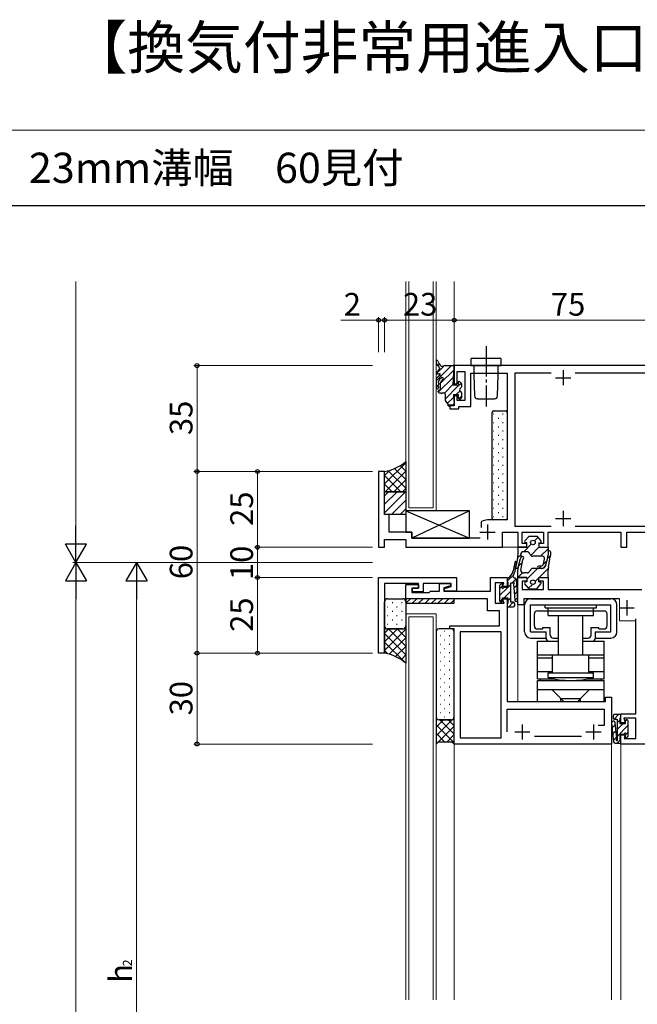
# Model space of a CAD drawing. Extents: x 0 to 1920, y 530 to 1366.
# Drawn here: x 346 to 551, y 1041 to 1366 of the extents above; entities that cross this region are included whole.
import ezdxf

# ---------------------------------------------------------------- set-up
doc = ezdxf.new("R2010")
doc.units = 0
doc.linetypes.add('YCENTER_1', pattern=[13, 10, -1, 1, -1])
for name, color, linetype, lineweight in [('USER1', 3, 'CONTINUOUS', 13), ('YKK_11', 7, 'CONTINUOUS', 30), ('YKK_12', 2, 'CONTINUOUS', 13), ('YKK_13', 4, 'CONTINUOUS', 30), ('YKK_D', 6, 'CONTINUOUS', 13), ('YKK_ZWAK', 7, 'CONTINUOUS', 30)]:
    doc.layers.add(name, color=color, linetype=linetype, lineweight=lineweight)
doc.styles.add('text-b', font='txt')

msp = doc.modelspace()

# ---------------------------------------------------------------- linework, layer by layer
at = {"layer": 'YKK_11', "linetype": 'ByBlock', "lineweight": -2, "ltscale": 0.5}
for p, q in [((563, 1252.2), (490, 1252.2)), ((490, 1252.2), (490, 1246.2)), ((491, 1246.2), (491, 1250.2)), ((491, 1250.2), (493.5, 1250.2)), ((493.5, 1250.2), (493.5, 1240.7)), ((495.5, 1238.7), (495.5, 1249.7)), ((495.5, 1249.7), (507.5, 1249.7)), ((507.5, 1249.7), (507.5, 1201.2)), ((522.02, 1249.7), (510, 1249.7)), ((510, 1249.7), (510, 1199.2)), ((553.02, 1249.7), (529.98, 1249.7)), ((490, 1246.2), (491, 1246.2)), ((491, 1242.2), (490, 1242.2)), ((490, 1242.2), (490, 1238.9)), ((491, 1240.7), (491, 1242.2)), ((493.5, 1240.7), (491, 1240.7)), ((490, 1238.9), (488.5, 1238.9)), ((488.5, 1238.9), (488.5, 1237.9)), ((488.5, 1237.9), (491.5, 1237.9)), ((491.5, 1237.9), (491.5, 1238.7)), ((491.5, 1238.7), (495.5, 1238.7)), ((467, 1217.2), (465, 1217.2)), ((465, 1217.2), (465, 1192.2)), ((467, 1203), (467, 1217.2)), ((468.5, 1203), (467, 1203)), ((468.5, 1197.2), (468.5, 1203)), ((499.05, 1200.69), (498.9, 1200.43)), ((498.9, 1200.43), (498.9, 1198.75)), ((507.5, 1201.2), (501, 1201.2)), ((476, 1197.2), (468.5, 1197.2)), ((476, 1195.2), (476, 1197.2)), ((506, 1192.2), (506, 1197.2)), ((506, 1197.2), (511, 1197.2)), ((510, 1199.2), (522.08, 1199.2)), ((511, 1197.2), (511, 1192.2)), ((512.5, 1193.4), (512.5, 1197.2)), ((512.5, 1197.2), (519.5, 1197.2)), ((519.5, 1197.2), (519.5, 1193.4)), ((521, 1192.2), (521, 1197.2)), ((521, 1197.2), (545, 1197.2)), ((529.92, 1199.2), (553.08, 1199.2)), ((545, 1197.2), (545, 1192.2)), ((547, 1192.2), (547, 1197.2)), ((547, 1197.2), (579, 1197.2)), ((467, 1192.2), (467, 1194.7)), ((467, 1194.7), (474, 1194.7)), ((474, 1194.7), (474, 1192.2)), ((498.6, 1195.2), (476, 1195.2)), ((465, 1192.2), (467, 1192.2)), ((474, 1192.2), (506, 1192.2)), ((511, 1192.2), (514, 1192.2)), ((514, 1193.4), (512.5, 1193.4)), ((514, 1192.2), (514, 1193.4)), ((519.5, 1193.4), (518, 1193.4)), ((518, 1193.4), (518, 1192.2)), ((518, 1192.2), (521, 1192.2)), ((545, 1192.2), (547, 1192.2)), ((465, 1182.2), (490.8, 1182.2)), ((465, 1157.2), (465, 1182.2)), ((490.8, 1182.2), (490.8, 1177.7)), ((502, 1177.7), (502, 1182.2)), ((502, 1182.2), (507.5, 1182.2)), ((507.5, 1182.2), (507.5, 1179.2)), ((511, 1173.2), (511, 1182.2)), ((511, 1182.2), (514, 1182.2)), ((514, 1181), (512.5, 1181)), ((512.5, 1181), (512.5, 1178.2)), ((514, 1182.2), (514, 1181)), ((518, 1181), (518, 1182.2)), ((518, 1182.2), (521, 1182.2)), ((519.5, 1181), (518, 1181)), ((519.5, 1178.2), (519.5, 1181)), ((521, 1182.2), (521, 1178.2)), ((478.2, 1180.2), (467, 1180.2)), ((467, 1180.2), (467, 1157.2)), ((474, 1175.2), (474, 1179.9)), ((474, 1179.9), (478.2, 1179.9)), ((478.2, 1178.7), (476, 1178.7)), ((476, 1178.7), (476, 1177.2)), ((476.2, 1177.5), (476.2, 1178.7)), ((476.2, 1178.7), (478.2, 1178.7)), ((479.7, 1177.5), (476.2, 1177.5)), ((478.2, 1178.7), (478.2, 1180.2)), ((478.2, 1179.9), (478.2, 1178.7)), ((489, 1180.2), (479.7, 1180.2)), ((479.7, 1180.2), (479.7, 1177.5)), ((481.7, 1177.2), (482.2, 1177.7)), ((482.2, 1177.7), (485.1, 1177.7)), ((485.1, 1177.7), (485.1, 1180.2)), ((485.1, 1180.2), (488.8, 1180.2)), ((488.8, 1179.4), (486.6, 1178.81)), ((486.6, 1178.81), (486.6, 1177.7)), ((486.6, 1177.7), (502, 1177.7)), ((486.8, 1178.6), (489, 1179.19)), ((486.8, 1177.7), (486.8, 1178.6)), ((490.8, 1177.7), (486.8, 1177.7)), ((488.8, 1180.2), (488.8, 1179.4)), ((489, 1179.19), (489, 1180.2)), ((506.39, 1180.4), (503.5, 1180.4)), ((503.5, 1180.4), (503.5, 1173.7)), ((506, 1179.2), (506.39, 1180.4)), ((507.5, 1179.2), (506, 1179.2)), ((512.5, 1178.2), (519.5, 1178.2)), ((521, 1178.2), (552, 1178.2)), ((501, 1175.2), (474, 1175.2)), ((476, 1177.2), (481.7, 1177.2)), ((501, 1171.2), (501, 1175.2)), ((506.49, 1173.7), (506, 1175.2)), ((506, 1175.2), (507.5, 1175.2)), ((507.5, 1175.2), (507.5, 1141.2)), ((544.6, 1175.2), (513, 1175.2)), ((513, 1175.2), (513, 1173.2)), ((505, 1171.2), (501, 1171.2)), ((503.5, 1173.7), (506.49, 1173.7)), ((505, 1166.2), (505, 1171.2)), ((513, 1173.2), (511, 1173.2)), ((550, 1137.2), (550, 1168.51)), ((488.5, 1165.2), (488.5, 1166.2)), ((488.5, 1166.2), (505, 1166.2)), ((490, 1165.2), (488.5, 1165.2)), ((490, 1127.2), (490, 1165.2)), ((492, 1164.2), (492, 1129.2)), ((505.5, 1164.2), (492, 1164.2)), ((505.5, 1129.2), (505.5, 1164.2)), ((467, 1157.2), (465, 1157.2)), ((540, 1141.2), (540, 1142.7)), ((540, 1142.7), (542, 1142.7)), ((542, 1142.7), (542, 1127.2)), ((507.5, 1141.2), (540, 1141.2)), ((507.5, 1131.2), (507.5, 1138.7)), ((507.5, 1138.7), (539.5, 1138.7)), ((539.5, 1138.7), (539.5, 1133.3)), ((545, 1134.2), (545, 1137.2)), ((545, 1137.2), (550, 1137.2)), ((550, 1135.7), (546.01, 1135.7)), ((546.01, 1135.7), (546.5, 1134.2)), ((550, 1129), (550, 1135.7)), ((539.5, 1133.3), (537.55, 1133.3)), ((546.5, 1134.2), (545, 1134.2)), ((492, 1129.2), (505.5, 1129.2)), ((532.02, 1129.7), (516.48, 1129.7)), ((545, 1127.2), (545, 1130.2)), ((545, 1130.2), (546.5, 1130.2)), ((546.5, 1130.2), (546.11, 1129)), ((546.11, 1129), (550, 1129)), ((542, 1127.2), (490, 1127.2)), ((565, 1127.2), (545, 1127.2))]:
    msp.add_line(p, q, dxfattribs=at)
at = {"layer": 'YKK_11', "ltscale": 0.5}
for p, q in [((526, 1250.7), (526, 1245.7)), ((523.5, 1248.2), (528.5, 1248.2)), ((526, 1204.2), (526, 1199.2)), ((523.5, 1201.7), (528.5, 1201.7)), ((498.5, 1197.2), (503.5, 1197.2)), ((501, 1199.7), (501, 1194.7)), ((547, 1174.7), (547, 1169.7)), ((544.5, 1172.2), (549.5, 1172.2)), ((512.5, 1133.7), (512.5, 1128.7)), ((536, 1133.7), (536, 1128.7)), ((510, 1131.2), (515, 1131.2)), ((533.5, 1131.2), (538.5, 1131.2))]:
    msp.add_line(p, q, dxfattribs=at)
at = {"layer": 'YKK_11', "linetype": 'ByBlock', "lineweight": -2, "ltscale": 0.5}
msp.add_arc((501, 1197.2), 4, 90, 119.1099, dxfattribs=at)
at = {"layer": 'YKK_12'}
for p, q in [((474, 1204.2), (474, 1280)), ((475, 1280), (475, 1205.2)), ((483, 1205.2), (483, 1280)), ((484, 1280), (484, 1204.2)), ((490, 1280), (490, 1251.91)), ((479.99, 1204.2), (473.99, 1204.2)), ((484, 1204.2), (474, 1204.2)), ((475, 1205.2), (483, 1205.2)), ((505, 1192.2), (511.3, 1192.2)), ((544.6, 1175.2), (544.6, 1167.9)), ((511, 1173.5), (511, 1141.2)), ((483.99, 1170.2), (473.99, 1170.2)), ((473.99, 1042.72), (473.99, 1170.2)), ((473.99, 1170.2), (483.99, 1170.2)), ((474.99, 1042.72), (474.99, 1169.2)), ((474.99, 1169.2), (482.99, 1169.2)), ((482.99, 1169.2), (482.99, 1042.72)), ((483.99, 1170.2), (483.99, 1042.72)), ((550, 1167.9), (544.6, 1167.9)), ((490, 1127.5), (490, 1042.72)), ((542, 1127.5), (542, 1042.72)), ((545, 1127.5), (545, 1042.72))]:
    msp.add_line(p, q, dxfattribs=at)
at = {"layer": 'YKK_13', "linetype": 'YCENTER_1'}
msp.add_line((500.5, 1258.62), (500.5, 1238.7), dxfattribs=at)
at = {"layer": 'YKK_13', "linetype": 'Continuous'}
for p, q in [((484, 1247.14), (489.07, 1252.21)), ((484.16, 1249.54), (486.8, 1252.18)), ((484.55, 1252.19), (485.04, 1252.67)), ((485.5, 1246.4), (489.95, 1250.84)), ((484.73, 1243.38), (489.83, 1248.48)), ((486.74, 1243.14), (489.72, 1246.12)), ((491.57, 1245.73), (492.28, 1246.44)), ((484, 1244.9), (484.57, 1245.46)), ((487, 1241.16), (491.35, 1245.52)), ((490.69, 1242.61), (491.91, 1243.83)), ((487.71, 1239.63), (489.8, 1241.71)), ((489.54, 1239.21), (489.99, 1239.66)), ((491.54, 1241.21), (492.38, 1242.05)), ((503.13, 1236.15), (502.93, 1236.15)), ((506.16, 1236.15), (505.96, 1236.15)), ((503.13, 1233.32), (502.93, 1233.32)), ((504.74, 1234.73), (504.54, 1234.73)), ((506.16, 1233.32), (505.96, 1233.32)), ((503.13, 1230.49), (502.93, 1230.49)), ((504.74, 1231.9), (504.54, 1231.9)), ((506.16, 1230.49), (505.96, 1230.49)), ((503.13, 1227.66), (502.93, 1227.66)), ((504.74, 1229.07), (504.54, 1229.07)), ((504.74, 1226.24), (504.54, 1226.24)), ((506.16, 1227.66), (505.96, 1227.66)), ((503.13, 1224.83), (502.93, 1224.83)), ((504.74, 1223.41), (504.54, 1223.41)), ((506.16, 1224.83), (505.96, 1224.83)), ((467, 1213.11), (474, 1220.11)), ((474, 1220.18), (473.82, 1220.35)), ((503.13, 1222), (502.93, 1222)), ((504.74, 1220.58), (504.54, 1220.58)), ((506.16, 1222), (505.96, 1222)), ((467, 1215.94), (468.67, 1217.61)), ((467.22, 1210.5), (474, 1217.28)), ((474, 1211.69), (468.22, 1217.48)), ((474, 1214.52), (470.31, 1218.21)), ((474, 1217.35), (472.17, 1219.18)), ((503.13, 1219.17), (502.93, 1219.17)), ((504.74, 1217.75), (504.54, 1217.75)), ((506.16, 1219.17), (505.96, 1219.17)), ((472.36, 1210.5), (467, 1215.86)), ((470.05, 1210.5), (474, 1214.45)), ((503.13, 1216.34), (502.93, 1216.34)), ((503.13, 1213.51), (502.93, 1213.51)), ((504.74, 1214.92), (504.54, 1214.92)), ((506.16, 1216.34), (505.96, 1216.34)), ((506.16, 1213.51), (505.96, 1213.51)), ((469.54, 1210.5), (467, 1213.04)), ((467, 1209.21), (468.28, 1210.5)), ((467, 1206.39), (471.11, 1210.5)), ((467, 1203.56), (473.94, 1210.5)), ((472.88, 1210.5), (474, 1211.62)), ((503.13, 1210.68), (502.93, 1210.68)), ((504.74, 1212.09), (504.54, 1212.09)), ((506.16, 1210.68), (505.96, 1210.68)), ((469.27, 1203), (474, 1207.73)), ((503.13, 1207.85), (502.93, 1207.85)), ((504.74, 1209.26), (504.54, 1209.26)), ((506.16, 1207.85), (505.96, 1207.85)), ((472.1, 1203), (474, 1204.9)), ((503.13, 1205.02), (502.93, 1205.02)), ((504.74, 1206.43), (504.54, 1206.43)), ((504.74, 1203.6), (504.54, 1203.6)), ((506.16, 1205.02), (505.96, 1205.02)), ((503.13, 1202.19), (502.93, 1202.19)), ((506.16, 1202.19), (505.96, 1202.19)), ((516.53, 1194.28), (517.66, 1195.42)), ((512.95, 1190.7), (515.47, 1193.22)), ((515.28, 1189.5), (518, 1192.22)), ((518.52, 1189.2), (521, 1191.68)), ((510.94, 1188.69), (511.98, 1189.73)), ((511.22, 1185.94), (512.46, 1187.18)), ((519.48, 1186.63), (520.61, 1187.76)), ((520.8, 1188.45), (521.8, 1189.45)), ((509.69, 1185.42), (510.45, 1186.18)), ((514, 1181.65), (517.55, 1185.2)), ((518.05, 1185.2), (518.87, 1186.02)), ((518.08, 1182.2), (521.02, 1185.13)), ((507.5, 1180.98), (509.76, 1183.24)), ((509.16, 1180.4), (510.47, 1181.71)), ((511.01, 1182.2), (512.58, 1183.77)), ((516.73, 1180.84), (518, 1182.12)), ((505, 1178.48), (506, 1179.48)), ((505, 1176.24), (507.66, 1178.9)), ((506.51, 1175.5), (508.7, 1177.69)), ((507.7, 1178.94), (508.7, 1179.94)), ((509.71, 1178.71), (510.65, 1179.65)), ((509.86, 1176.6), (510.79, 1177.54)), ((514.58, 1178.7), (515.81, 1179.92)), ((505.22, 1174.21), (506, 1174.99)), ((507.7, 1174.45), (508.7, 1175.45)), ((510.04, 1174.55), (510.94, 1175.44)), ((467.9, 1172.47), (468.1, 1172.47)), ((469.51, 1173.89), (469.71, 1173.89)), ((469.51, 1171.06), (469.71, 1171.06)), ((470.93, 1172.47), (471.13, 1172.47)), ((472.54, 1173.89), (472.74, 1173.89)), ((472.54, 1171.06), (472.74, 1171.06)), ((473.96, 1172.47), (474, 1172.47)), ((508, 1172.5), (509.5, 1174)), ((467.9, 1169.64), (468.1, 1169.64)), ((469.51, 1168.23), (469.71, 1168.23)), ((470.93, 1169.64), (471.13, 1169.64)), ((472.54, 1168.23), (472.74, 1168.23)), ((473.96, 1169.64), (474, 1169.64)), ((467, 1163.77), (468.43, 1165.2)), ((467, 1160.94), (471.26, 1165.2)), ((467, 1158.11), (474, 1165.11)), ((467.9, 1166.81), (468.1, 1166.81)), ((474, 1159.53), (468.33, 1165.2)), ((469.51, 1165.4), (469.71, 1165.4)), ((470.93, 1166.81), (471.13, 1166.81)), ((474, 1162.36), (471.16, 1165.2)), ((472.54, 1165.4), (472.74, 1165.4)), ((474, 1165.19), (473.7, 1165.49)), ((473.96, 1166.81), (474, 1166.81)), ((486.73, 1164.45), (486.93, 1164.45)), ((489.76, 1164.45), (489.96, 1164.45)), ((474, 1156.7), (467, 1163.7)), ((468.55, 1156.83), (474, 1162.28)), ((485.31, 1163.04), (485.51, 1163.04)), ((486.73, 1161.62), (486.93, 1161.62)), ((488.34, 1163.04), (488.54, 1163.04)), ((489.76, 1161.62), (489.96, 1161.62)), ((473.85, 1154.02), (467, 1160.87)), ((468.09, 1156.96), (467, 1158.05)), ((470.6, 1156.06), (474, 1159.46)), ((485.31, 1160.21), (485.51, 1160.21)), ((486.73, 1158.79), (486.93, 1158.79)), ((488.34, 1160.21), (488.54, 1160.21)), ((489.76, 1158.79), (489.96, 1158.79)), ((472.43, 1155.06), (474, 1156.63)), ((485.31, 1157.38), (485.51, 1157.38)), ((486.73, 1155.96), (486.93, 1155.96)), ((488.34, 1157.38), (488.54, 1157.38)), ((489.76, 1155.96), (489.96, 1155.96)), ((485.31, 1154.55), (485.51, 1154.55)), ((485.31, 1151.72), (485.51, 1151.72)), ((486.73, 1153.13), (486.93, 1153.13)), ((488.34, 1154.55), (488.54, 1154.55)), ((488.34, 1151.72), (488.54, 1151.72)), ((489.76, 1153.13), (489.96, 1153.13)), ((485.31, 1148.89), (485.51, 1148.89)), ((486.73, 1150.3), (486.93, 1150.3)), ((488.34, 1148.89), (488.54, 1148.89)), ((489.76, 1150.3), (489.96, 1150.3)), ((485.31, 1146.06), (485.51, 1146.06)), ((486.73, 1147.47), (486.93, 1147.47)), ((488.34, 1146.06), (488.54, 1146.06)), ((489.76, 1147.47), (489.96, 1147.47)), ((485.31, 1143.23), (485.51, 1143.23)), ((486.73, 1144.64), (486.93, 1144.64)), ((486.73, 1141.81), (486.93, 1141.81)), ((488.34, 1143.23), (488.54, 1143.23)), ((489.76, 1144.64), (489.96, 1144.64)), ((489.76, 1141.81), (489.96, 1141.81)), ((485.31, 1140.4), (485.51, 1140.4)), ((486.73, 1138.98), (486.93, 1138.98)), ((488.34, 1140.4), (488.54, 1140.4)), ((489.76, 1138.98), (489.96, 1138.98)), ((484, 1135.61), (484.12, 1135.73)), ((484, 1129.95), (489.29, 1135.24)), ((484, 1132.78), (486.42, 1135.2)), ((490, 1130.42), (485.22, 1135.2)), ((485.31, 1137.57), (485.51, 1137.57)), ((486.73, 1136.15), (486.93, 1136.15)), ((490, 1133.24), (488.04, 1135.2)), ((488.34, 1137.57), (488.54, 1137.57)), ((489.76, 1136.15), (489.96, 1136.15)), ((489.96, 1135.91), (490, 1135.95)), ((490, 1136.07), (489.99, 1136.08)), ((542.8, 1135.44), (544.26, 1136.9)), ((543.8, 1134.2), (544.8, 1135.2)), ((546.5, 1134.65), (547.05, 1135.2)), ((490, 1127.59), (484, 1133.59)), ((484.83, 1127.95), (490, 1133.12)), ((542.18, 1132.57), (543.27, 1133.66)), ((543.8, 1131.95), (545.75, 1133.9)), ((543.8, 1129.71), (547.5, 1133.41)), ((486.81, 1127.95), (484, 1130.76)), ((487.66, 1127.95), (490, 1130.29)), ((542.39, 1130.54), (543.48, 1131.63)), ((542.6, 1128.51), (543.69, 1129.6)), ((543.84, 1127.5), (544.94, 1128.6)), ((546.8, 1130.46), (547.5, 1131.16)), ((484.36, 1127.56), (484, 1127.93)), ((489.87, 1127.33), (490, 1127.47))]:
    msp.add_line(p, q, dxfattribs=at)
at = {"layer": 'YKK_13'}
for p, q in [((487.05, 1252.21), (489.7, 1252.21)), ((495.5, 1254.2), (495.5, 1252.2)), ((495.5, 1252.2), (505.5, 1252.2)), ((496, 1254.7), (505, 1254.7)), ((496.5, 1252.2), (496.5, 1249.2)), ((504.5, 1249.2), (504.5, 1252.2)), ((505.5, 1252.2), (505.5, 1254.2)), ((484.3, 1250.11), (484.4, 1250.11)), ((484.3, 1249.51), (484.4, 1249.51)), ((484.4, 1249.51), (485.1, 1249.51)), ((484.7, 1250.41), (484.7, 1250.62)), ((489.7, 1245.81), (490, 1251.89)), ((496.5, 1249.2), (496.68, 1242.18)), ((504.32, 1242.18), (504.5, 1249.2)), ((485.23, 1247.78), (485.75, 1248.21)), ((485.5, 1244.44), (485.5, 1246.46)), ((485.83, 1247.2), (486.27, 1247.61)), ((489.7, 1245.81), (490.76, 1245.81)), ((491.28, 1246.71), (491.28, 1246.33)), ((492.29, 1246.42), (491.79, 1246.92)), ((492.38, 1246.21), (492.38, 1245.19)), ((484.7, 1243.51), (484.7, 1243.77)), ((484.93, 1244.06), (485.27, 1244.15)), ((485, 1243.21), (485.65, 1243.21)), ((486.05, 1243.21), (486.5, 1243.21)), ((487, 1242.71), (487, 1240.8)), ((489.72, 1242.61), (491.28, 1242.61)), ((489.72, 1242.61), (490, 1239.51)), ((491.28, 1242.61), (491.28, 1241.51)), ((492.38, 1243.23), (492.38, 1243.13)), ((492.38, 1243.13), (492.38, 1241.51)), ((487.05, 1240.63), (488, 1239.21)), ((488, 1238.91), (488, 1239.21)), ((488.3, 1239.21), (489.7, 1239.21)), ((488.3, 1238.91), (488.3, 1239.21)), ((491.58, 1241.21), (492.08, 1241.21)), ((497.78, 1241.2), (497.68, 1241.2)), ((497.78, 1241.2), (503.22, 1241.2)), ((503.32, 1241.2), (503.22, 1241.2)), ((488, 1238.91), (488.3, 1238.91)), ((502.5, 1201.7), (502.5, 1236.7)), ((503, 1237.2), (507, 1237.2)), ((507.5, 1236.7), (507.5, 1201.7)), ((474, 1220.5), (474, 1210.5)), ((467, 1210.5), (467, 1217.2)), ((474, 1210.5), (467, 1210.5)), ((467, 1210.5), (474, 1210.5)), ((467, 1203), (467, 1210.5)), ((474, 1210.5), (474, 1203)), ((495, 1204.2), (474, 1204.2)), ((474, 1204.2), (474, 1197.2)), ((474, 1204.2), (495, 1195.2)), ((495, 1204.2), (474, 1204.2)), ((474, 1204.2), (474, 1197.2)), ((474, 1204.2), (495, 1195.2)), ((495, 1204.2), (476, 1195.2)), ((495, 1204.2), (476, 1195.2)), ((495, 1195.2), (495, 1204.2)), ((495, 1195.2), (495, 1204.2)), ((474, 1203), (467, 1203)), ((507, 1201.2), (503, 1201.2)), ((474, 1197.2), (476, 1197.2)), ((474, 1197.2), (476, 1197.2)), ((476, 1197.2), (476, 1195.2)), ((476, 1197.2), (476, 1195.2)), ((476, 1195.2), (495, 1195.2)), ((476, 1195.2), (495, 1195.2)), ((514.75, 1195.9), (513.35, 1194.26)), ((514.75, 1195.9), (517.25, 1195.9)), ((517.25, 1195.9), (518.65, 1194.26)), ((514, 1192.2), (511, 1192.2)), ((511, 1192.2), (511, 1190.49)), ((511, 1192.2), (511, 1189.46)), ((514.06, 1190.7), (512.96, 1190.7)), ((514, 1193.6), (513.65, 1193.6)), ((514, 1192.2), (514, 1193.6)), ((518, 1193.6), (518, 1192.2)), ((518, 1193.6), (518.35, 1193.6)), ((518, 1192.2), (521, 1192.2)), ((521, 1192.2), (521, 1189.6)), ((521, 1190.64), (521, 1189.6)), ((521.8, 1190.64), (521.8, 1189.5)), ((510.9, 1188.44), (510.32, 1185.68)), ((511.1, 1185.51), (511.89, 1188.46)), ((511.1, 1185.52), (511.89, 1188.46)), ((511.96, 1184.66), (512.62, 1188)), ((519.04, 1189.2), (516, 1189.2)), ((519.49, 1186.66), (519.78, 1188.26)), ((520.14, 1186), (520.9, 1188.82)), ((520.24, 1186.38), (520.9, 1188.82)), ((521.1, 1185.69), (521.74, 1188.91)), ((511, 1182.2), (511, 1184.73)), ((519.04, 1185.2), (516, 1185.2)), ((518.7, 1186), (517.95, 1186)), ((518.7, 1185.2), (517.95, 1185.2)), ((521, 1182.2), (521, 1184.7)), ((514, 1182.2), (511, 1182.2)), ((514.06, 1183.7), (512.96, 1183.7)), ((514, 1180.8), (513.65, 1180.8)), ((514, 1182.2), (514, 1180.8)), ((518, 1182.2), (521, 1182.2)), ((518, 1180.8), (518, 1182.2)), ((518, 1180.8), (518.35, 1180.8)), ((514.75, 1178.5), (513.35, 1180.14)), ((514.75, 1178.5), (517.25, 1178.5)), ((517.25, 1178.5), (518.65, 1180.14)), ((467, 1166.2), (467, 1174.2)), ((468, 1175.2), (473, 1175.2)), ((490, 1175.2), (474, 1175.2)), ((474, 1175.2), (474, 1173.7)), ((474, 1173.7), (475.5, 1175.2)), ((474, 1174.2), (474, 1166.2)), ((477.62, 1175.2), (476.12, 1173.7)), ((479.74, 1175.2), (478.24, 1173.7)), ((481.86, 1175.2), (480.36, 1173.7)), ((483.99, 1175.2), (482.49, 1173.7)), ((486.11, 1175.2), (484.61, 1173.7)), ((488.23, 1175.2), (486.73, 1173.7)), ((490, 1174.85), (488.85, 1173.7)), ((490, 1173.7), (490, 1175.2)), ((515.25, 1175.2), (541.75, 1175.2)), ((474, 1173.7), (490, 1173.7)), ((513.25, 1164.2), (513.25, 1173.2)), ((515.25, 1164.2), (515.25, 1173.2)), ((515.25, 1173.2), (541.75, 1173.2)), ((517.5, 1171.2), (521, 1171.2)), ((520, 1172.2), (520, 1173.2)), ((520, 1172.2), (537, 1172.2)), ((521, 1169.7), (521, 1172.2)), ((521, 1171.2), (536, 1171.2)), ((536, 1169.7), (536, 1172.2)), ((536, 1171.2), (539.5, 1171.2)), ((537, 1172.2), (537, 1173.2)), ((541.75, 1164.2), (541.75, 1173.2)), ((543.75, 1164.2), (543.75, 1173.2)), ((516.5, 1166.2), (516.5, 1170.2)), ((521, 1169.7), (536, 1169.7)), ((524.5, 1156.7), (524.5, 1169.7)), ((532.5, 1156.7), (532.5, 1169.7)), ((540.5, 1166.2), (540.5, 1170.2)), ((467, 1157.2), (467, 1166.19)), ((473, 1165.2), (468, 1165.2)), ((468, 1165.2), (473, 1165.2)), ((474, 1166.2), (474, 1153.9)), ((489, 1165.2), (485, 1165.2)), ((517.5, 1165.2), (519.25, 1165.2)), ((519.25, 1165.2), (519.25, 1165.7)), ((519.25, 1165.7), (521.75, 1165.7)), ((521.75, 1163.2), (521.75, 1165.7)), ((535.25, 1163.2), (535.25, 1165.7)), ((535.25, 1165.7), (537.75, 1165.7)), ((537.75, 1165.2), (537.75, 1165.7)), ((537.75, 1165.2), (539.5, 1165.2)), ((484, 1164.2), (484, 1136.2)), ((490, 1136.2), (490, 1164.2)), ((515.25, 1164.2), (520.35, 1164.2)), ((515.25, 1162.2), (520.35, 1162.2)), ((517.5, 1162.2), (520.35, 1162.2)), ((517.5, 1161.2), (524.5, 1161.2)), ((517.5, 1148.7), (517.5, 1161.2)), ((520.35, 1162.2), (520.35, 1164.2)), ((522.75, 1162.2), (524.5, 1162.2)), ((532.5, 1162.2), (534.25, 1162.2)), ((532.5, 1161.2), (539.5, 1161.2)), ((536.65, 1162.2), (536.65, 1164.2)), ((536.65, 1164.2), (541.75, 1164.2)), ((536.65, 1162.2), (541.75, 1162.2)), ((536.65, 1162.2), (540.5, 1162.2)), ((536.65, 1162.2), (539.5, 1162.2)), ((539.5, 1148.7), (539.5, 1161.2)), ((517.5, 1156.7), (539.5, 1156.7)), ((517.5, 1155.7), (522.5, 1155.7)), ((522.5, 1150.7), (522.5, 1156.7)), ((522.5, 1156.7), (534.5, 1156.7)), ((534.5, 1150.7), (534.5, 1156.7)), ((534.5, 1155.7), (539.5, 1155.7)), ((517.5, 1151.2), (522.5, 1151.2)), ((517.5, 1148.7), (523.18, 1148.7)), ((517.5, 1148.2), (539.5, 1148.2)), ((517.5, 1141.2), (517.5, 1148.2)), ((518.5, 1148.2), (518.5, 1148.7)), ((521, 1150.7), (536, 1150.7)), ((521, 1149.2), (521, 1150.7)), ((521, 1149.2), (536, 1149.2)), ((533.82, 1148.7), (539.5, 1148.7)), ((534.5, 1151.2), (539.5, 1151.2)), ((536, 1149.2), (536, 1150.7)), ((538.5, 1148.2), (538.5, 1148.7)), ((539.5, 1141.2), (539.5, 1148.2)), ((517.5, 1145.2), (539.5, 1145.2)), ((525.25, 1142.2), (522.25, 1145.2)), ((531.75, 1142.2), (534.75, 1145.2)), ((525.85, 1141.6), (524.5, 1142.95)), ((525.25, 1141.2), (525.25, 1142.2)), ((525.25, 1142.2), (531.75, 1142.2)), ((531.15, 1141.6), (532.5, 1142.95)), ((531.75, 1141.2), (531.75, 1142.2)), ((517.5, 1141.2), (539.5, 1141.2)), ((526.09, 1141.2), (526.09, 1141.21)), ((526.09, 1141.2), (530.91, 1141.2)), ((530.91, 1141.2), (530.91, 1141.21)), ((484, 1136.2), (484, 1127.2)), ((485, 1135.2), (489, 1135.2)), ((489, 1135.2), (485, 1135.2)), ((490, 1127.2), (490, 1136.2)), ((542.5, 1136.4), (542.5, 1135.9)), ((544.7, 1136.9), (543, 1136.9)), ((543, 1135.4), (543.8, 1135.4)), ((543.8, 1135.4), (543.8, 1128.29)), ((544.8, 1133.9), (544.8, 1135.8)), ((544.8, 1135.8), (545, 1135.8)), ((545, 1135.8), (545, 1136.6)), ((547.2, 1135.2), (546.8, 1135.2)), ((542.01, 1134.11), (542.66, 1127.95)), ((543.75, 1129.1), (543.21, 1134.24)), ((546.5, 1133.9), (544.8, 1133.9)), ((546.5, 1134.9), (546.5, 1133.9)), ((547.5, 1129.9), (547.5, 1134.9)), ((544.8, 1128.6), (544.8, 1130.5)), ((544.8, 1130.5), (545.98, 1130.5)), ((545, 1128.6), (544.8, 1128.6)), ((545, 1127.5), (545, 1128.6)), ((546.5, 1129.98), (546.5, 1129.5)), ((547.01, 1129.29), (547.41, 1129.69)), ((484, 1127.2), (484.75, 1127.95)), ((484, 1127.2), (484.75, 1127.95)), ((484.75, 1127.95), (489.25, 1127.95)), ((484.75, 1127.95), (489.25, 1127.95)), ((489.25, 1127.95), (490, 1127.2)), ((489.25, 1127.95), (490, 1127.2)), ((543.16, 1127.5), (545, 1127.5))]:
    msp.add_line(p, q, dxfattribs=at)
at = {"layer": 'YKK_13', "lineweight": -2}
for p, q in [((484, 1247.72), (484, 1244.78)), ((484.7, 1248.61), (484.08, 1247.92)), ((484.7, 1248.61), (484.88, 1248.81)), ((484.91, 1246.32), (484.88, 1246.04)), ((485.02, 1247.52), (484.99, 1247.24)), ((485.23, 1247.78), (485.75, 1248.21)), ((484.8, 1245.13), (484.78, 1244.87))]:
    msp.add_line(p, q, dxfattribs=at)
at = {"layer": 'YKK_13', "ltscale": 0.5}
for p, q in [((510.04, 1187.21), (509.49, 1184.41)), ((510.43, 1186.06), (510.63, 1187.09)), ((507.5, 1181.9), (507.5, 1180.8)), ((507.5, 1180.8), (507.7, 1180.8)), ((507.7, 1180.8), (507.7, 1178.9)), ((510.98, 1174.82), (510.53, 1181.52)), ((505, 1179.5), (505, 1174.5)), ((505.49, 1180.11), (505.09, 1179.71)), ((506, 1179.42), (506, 1179.9)), ((507.7, 1178.9), (506.52, 1178.9)), ((508.7, 1174), (508.7, 1180.4)), ((508.7, 1180.4), (509.31, 1180.4)), ((509.62, 1180.1), (509.98, 1174.75)), ((505.3, 1174.2), (505.7, 1174.2)), ((506, 1174.5), (506, 1175.5)), ((506, 1175.5), (507.7, 1175.5)), ((507.7, 1175.5), (507.7, 1173.6)), ((507.7, 1173.6), (507.5, 1173.6)), ((507.5, 1173.6), (507.5, 1172.8)), ((507.8, 1172.5), (509.5, 1172.5)), ((509.5, 1174), (508.7, 1174)), ((510, 1173), (510, 1173.5))]:
    msp.add_line(p, q, dxfattribs=at)
at = {"layer": 'YKK_13'}
for centre in [(516, 1193.75), (516, 1180.65)]:
    msp.add_circle(centre, 0.75, dxfattribs=at)
at = {"layer": 'YKK_13', "lineweight": -2}
for centre, radius, start, end in [((484.31, 1253.59), 0.3, 13.3151, 187.2955), ((487.48, 1254), 3.5, 187.2955, 209.4847), ((484.61, 1252.38), 0.2, 209.4847, 266.0503), ((487.33, 1254.28), 2.8, 192.7361, 234.4248), ((484.58, 1251.88), 0.3, 346.2316, 86.0503), ((485, 1250.62), 0.3, 99.4242, 180), ((485.06, 1251.76), 0.2, 166.2316, 222.7973), ((485.1, 1248.61), 0.3, 90.4362, 137.8645), ((487.48, 1254), 3.5, 222.7973, 227.1985), ((484.9, 1251.21), 0.3, 279.4242, 47.1985), ((486, 1252.41), 0.5, 233.7369, 301.7883), ((484.3, 1247.72), 0.3, 137.8645, 180), ((484.84, 1245.58), 0.3, 108.4416, 241.2888), ((484.95, 1246.78), 0.3, 108.4432, 241.2872), ((484.68, 1246.06), 0.2, 288.4416, 354.8652), ((484.71, 1246.34), 0.2, 354.8652, 61.2872), ((484.79, 1247.25), 0.2, 288.4432, 354.8652), ((485.22, 1247.55), 0.2, 107.6707, 171.8659), ((486.01, 1247.43), 1, 171.8659, 174.8652), ((485.1, 1247.93), 0.2, 287.6707, 312.428), ((484.38, 1244.91), 0.4, 198.4554, 354.8652), ((484.6, 1245.15), 0.2, 354.8652, 61.2888)]:
    msp.add_arc(centre, radius, start, end, dxfattribs=at)
at = {"layer": 'YKK_13'}
for centre, radius, start, end in [((487.05, 1250.71), 1.5, 90, 121.7883), ((489.7, 1251.91), 0.3, 357.0854, 90), ((496, 1254.2), 0.5, 90, 180), ((505, 1254.2), 0.5, 0, 90), ((484.3, 1249.81), 0.3, 90, 270), ((484.4, 1250.41), 0.3, 270, 0), ((485.1, 1249.21), 0.3, 270.4362, 90), ((486.5, 1246.46), 1, 132.3793, 180), ((486, 1247.91), 0.4, 312.3793, 130.1134), ((490.76, 1245.51), 0.3, 30, 90), ((491.28, 1245.81), 0.3, 210, 60), ((491.58, 1246.71), 0.3, 45, 180), ((491.58, 1246.33), 0.3, 180, 240), ((492.08, 1246.21), 0.3, 0, 45), ((485, 1243.77), 0.3, 104.0362, 180), ((485, 1243.51), 0.3, 180, 270), ((485.2, 1244.44), 0.3, 284.0362, 0), ((485.85, 1243.21), 0.2, 180, 0), ((486.5, 1242.71), 0.5, 0, 90), ((492.38, 1244.21), 0.6, 117.0357, 242.9643), ((491.88, 1245.19), 0.5, 297.0357, 0), ((491.88, 1243.23), 0.5, 0, 62.9643), ((487.3, 1240.8), 0.3, 180, 213.6901), ((489.7, 1239.51), 0.3, 270, 10.3889), ((491.58, 1241.51), 0.3, 180, 270), ((492.08, 1241.51), 0.3, 270, 0), ((497.68, 1242.2), 1, 181.4321, 270), ((503.32, 1242.2), 1, 270, 358.5679), ((503, 1236.7), 0.5, 90, 180), ((507, 1236.7), 0.5, 0, 90), ((464.28, 1232.05), 15.1, 280.3879, 310.0931), ((503, 1201.7), 0.5, 180, 270), ((507, 1201.7), 0.5, 270, 0), ((513.65, 1194), 0.4, 139.4338, 270), ((518.35, 1194), 0.4, 270, 40.5662), ((512.96, 1189.7), 1, 90, 177.5151), ((514.06, 1189.7), 1, 14.4775, 90), ((521.4, 1190.64), 0.4, 0, 180), ((506, 1189.46), 5, 348.26, 0), ((512.86, 1188.2), 1, 121.9049, 165.0237), ((512.56, 1188.72), 0.4, 317.4574, 125.7207), ((513.59, 1187.78), 1, 137.4574, 166.9368), ((516, 1190.2), 1, 194.4775, 270), ((519.18, 1188.55), 0.667, 334.1266, 102.1702), ((518, 1189.6), 3, 344.956, 0), ((518, 1189.6), 3, 344.956, 0), ((518.8, 1189.5), 3, 348.6901, 360), ((510.71, 1185.6), 0.4, 168.26, 348.2591), ((514, 1184.73), 3, 165.0237, 180), ((512.96, 1184.7), 1, 182.4849, 270), ((514.06, 1184.7), 1, 270, 345.5225), ((516, 1184.2), 1, 90, 165.5225), ((517.95, 1185.6), 0.4, 90, 270), ((518.7, 1186.8), 0.8, 270, 350.1317), ((518.7, 1186.8), 1.6, 270, 344.956), ((518.91, 1186.53), 1.34, 275.2153, 336.8121), ((526, 1184.7), 5, 168.6901, 180), ((513.65, 1180.4), 0.4, 90, 220.5662), ((518.35, 1180.4), 0.4, 319.4338, 90), ((468, 1174.2), 1, 90, 180), ((473, 1174.2), 1, 0, 90), ((515.25, 1173.2), 2, 90, 180), ((541.75, 1173.2), 2, 0, 90), ((517.5, 1170.2), 1, 90, 180), ((539.5, 1170.2), 1, 0, 90), ((468, 1166.2), 1, 180, 270), ((468, 1166.2), 1, 180.3999, 270), ((473, 1166.2), 1, 270, 0), ((473, 1166.2), 1, 270, 0), ((485, 1164.2), 1, 90, 180), ((489, 1164.2), 1, 0, 90), ((517.5, 1166.2), 1, 180, 270), ((539.5, 1166.2), 1, 270, 0), ((515.25, 1164.2), 2, 180, 270), ((521.35, 1162.2), 1, 180, 270), ((522.75, 1163.2), 1, 180, 270), ((534.25, 1163.2), 1, 270, 0), ((535.65, 1162.2), 1, 270, 0), ((541.75, 1164.2), 2, 270, 0), ((464.28, 1142.35), 15.1, 49.9069, 79.6121), ((528.5, 1176.7), 28.5, 254.7449, 285.2551), ((525.14, 1140.89), 1, 17.8635, 45), ((531.86, 1140.89), 1, 135, 162.1365), ((485, 1136.2), 1, 180, 270), ((485, 1136.2), 1, 180, 270), ((489, 1136.2), 1, 270, 0), ((489, 1136.2), 1, 270, 0), ((543, 1136.4), 0.5, 90, 180), ((543, 1135.9), 0.5, 180, 270), ((544.7, 1136.6), 0.3, 0, 90), ((546.8, 1134.9), 0.3, 90, 180), ((547.2, 1134.9), 0.3, 0, 90), ((542.61, 1134.17), 0.6, 5.997, 185.997), ((543.81, 1128.59), 0.3, 127.0107, 268.2866), ((543.45, 1129.07), 0.3, 307.0107, 5.997), ((545.98, 1130.8), 0.3, 270, 330), ((546.5, 1130.5), 0.3, 300, 150), ((546.8, 1129.98), 0.3, 120, 180), ((546.8, 1129.5), 0.3, 180, 315), ((547.2, 1129.9), 0.3, 315, 360), ((543.16, 1128), 0.5, 185.997, 270)]:
    msp.add_arc(centre, radius, start, end, dxfattribs=at)
at = {"layer": 'YKK_13', "ltscale": 0.5}
for centre, radius, start, end in [((510.34, 1187.17), 0.3, 345.4662, 172.1107), ((506.06, 1185.09), 3.5, 297.7993, 348.7941), ((498.51, 1187.4), 11.99, 336.8063, 353.5657), ((503.96, 1189.07), 8, 296.2762, 297.7993), ((509.61, 1180.4), 0.3, 272.3609, 180), ((509.99, 1182.49), 0.5, 156.8063, 271.9845), ((510.03, 1181.49), 0.5, 3.8571, 91.9845), ((505.3, 1179.5), 0.3, 135, 180), ((505.7, 1179.9), 0.3, 0, 135), ((506, 1178.9), 0.3, 120, 330), ((505.7, 1179.42), 0.3, 300, 0), ((506.52, 1178.6), 0.3, 90, 150), ((505.3, 1174.5), 0.3, 180, 270), ((505.7, 1174.5), 0.3, 270, 0), ((510.48, 1174.79), 0.5, 183.8571, 3.8571), ((507.8, 1172.8), 0.3, 180, 270), ((509.5, 1173.5), 0.5, 0, 90), ((509.5, 1173), 0.5, 270, 0)]:
    msp.add_arc(centre, radius, start, end, dxfattribs=at)
at = {"layer": 'YKK_13'}
msp.add_open_spline([(511.96, 1189.74), (511.98, 1190.06), (512.01, 1188.9), (511.92, 1188.55), (511.89, 1188.46)], degree=3, knots=[0, 0, 0, 0, 0.954072, 1.291775, 1.291775, 1.291775, 1.291775], dxfattribs=at)
at = {"layer": 'YKK_D'}
for p, q in [((365, 1194.2), (365, 1280)), ((465, 1267.2), (452.55, 1267.2)), ((465, 1256.67), (465, 1268.2)), ((467, 1267.2), (465, 1267.2)), ((467, 1256.67), (467, 1268.2)), ((467, 1256.67), (467, 1268.2)), ((467, 1267.2), (469.55, 1267.2)), ((467, 1267.2), (490, 1267.2)), ((490, 1267.2), (565, 1267.2)), ((463, 1252.2), (404, 1252.2)), ((405, 1252.2), (405, 1217.2)), ((463, 1217.2), (404, 1217.2)), ((463, 1217.2), (404, 1217.2)), ((405, 1157.2), (405, 1217.2)), ((463, 1217.2), (424, 1217.2)), ((425, 1217.2), (425, 1192.2)), ((463, 1192.2), (424, 1192.2)), ((463, 1192.2), (424, 1192.2)), ((425, 1192.2), (425, 1182.2)), ((463, 1187.2), (364, 1187.2)), ((463, 1187.2), (364, 1187.2)), ((463, 1187.2), (384, 1187.2)), ((463, 1182.2), (424, 1182.2)), ((463, 1182.2), (424, 1182.2)), ((425, 1182.2), (425, 1157.2)), ((365, 1180.2), (365, 654.8)), ((385, 924.5), (385, 1180.2)), ((463, 1157.2), (404, 1157.2)), ((463, 1157.2), (404, 1157.2)), ((405, 1157.2), (405, 1127.2)), ((463, 1157.2), (424, 1157.2)), ((463, 1127.2), (404, 1127.2))]:
    msp.add_line(p, q, dxfattribs=at)
at = {"layer": 'YKK_D', "lineweight": -2}
for p, q in [((365, 1187.2), (365, 1199.32)), ((365, 1187.2), (361.5, 1193.26)), ((368.5, 1193.26), (361.5, 1193.26)), ((365, 1187.2), (368.5, 1193.26)), ((365, 1187.2), (361.5, 1181.14)), ((365, 1187.2), (368.5, 1181.14)), ((365, 1187.2), (365, 1175.08)), ((385, 1187.2), (381.5, 1181.14)), ((385, 1187.2), (388.5, 1181.14)), ((385, 1187.2), (385, 1175.08)), ((361.5, 1181.14), (368.5, 1181.14)), ((381.5, 1181.14), (388.5, 1181.14))]:
    msp.add_line(p, q, dxfattribs=at)
at = {"layer": 'YKK_D', "linetype": 'ByBlock', "lineweight": -2}
for centre, radius in [((465, 1267.2), 0.637), ((467, 1267.2), 0.637), ((467, 1267.2), 0.637), ((490, 1267.2), 0.637), ((490, 1267.2), 0.637), ((405, 1252.2), 0.638), ((405, 1217.2), 0.637), ((405, 1217.2), 0.638), ((425, 1217.2), 0.638), ((425, 1192.2), 0.637), ((425, 1192.2), 0.638), ((425, 1182.2), 0.638), ((425, 1182.2), 0.637), ((405, 1157.2), 0.638), ((405, 1157.2), 0.637), ((425, 1157.2), 0.637), ((405, 1127.2), 0.637)]:
    msp.add_circle(centre, radius, dxfattribs=at)
at = {"layer": 'YKK_ZWAK', "lineweight": 20}
msp.add_line((1920, 1330), (0, 1330), dxfattribs=at)
at = {"layer": 'YKK_ZWAK'}
msp.add_line((1920, 1305), (0, 1305), dxfattribs=at)

# ---------------------------------------------------------------- texts
at = {"layer": 'USER1'}
for s, height, p in [('SYSTEMA9221c\u3000大型たてすべり出し窓\u3000【換気付非常用進入口仕様】', 14, (-1.19, 1350.3)), ('大型たてすべり出し窓\u3000【換気付非常用進入口仕様】\u300023mm溝幅\u300060見付', 10, (8.38, 1312.53))]:
    msp.add_text(s, height=height, dxfattribs=at).set_placement(p)
at = {"layer": 'YKK_D', "style": 'text-b'}
for s, p in [('2', (453.5, 1268.7)), ('23', (473.05, 1268.7)), ('75', (521.96, 1268.7))]:
    msp.add_text(s, height=7.5, dxfattribs=at).set_placement(p)
for s, height, p in [('35', 7.5, (403.5, 1229.25)), ('25', 7.5, (423.5, 1199.25)), ('60', 7.5, (403.5, 1181.64)), ('10', 7.5, (423.5, 1181.36)), ('25', 7.5, (423.5, 1164.25)), ('30', 7.5, (403.5, 1136.66)), ('2', 3, (383.5, 1053.78)), ('h', 7.5, (383.5, 1048.32))]:
    msp.add_text(s, height=height, rotation=90, dxfattribs=at).set_placement(p)

doc.saveas('drawing.dxf')
